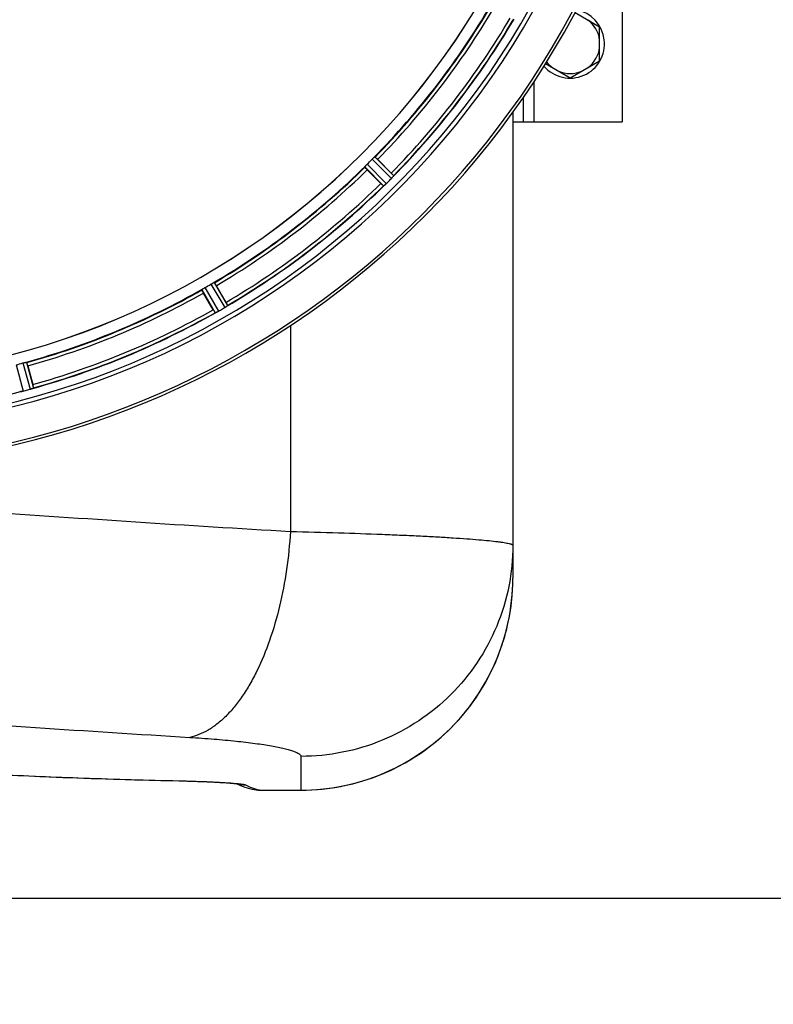
# Model space of a CAD drawing. Units: millimetres. Extents: x -1771 to 3369, y -422 to 2868.
# Drawn here: x 1150 to 1367, y -18 to 265 of the extents above; entities that cross this region are included whole.
import ezdxf

# ---------------------------------------------------------------- set-up
doc = ezdxf.new("R2010")
doc.units = ezdxf.units.MM
doc.header["$LTSCALE"] = 46.255
doc.header["$PDMODE"] = 3
doc.header["$PDSIZE"] = 0.3125
doc.layers.get('0').update_dxf_attribs({"linetype": 'CONTINUOUS'})
doc.layers.get('Defpoints').update_dxf_attribs({"linetype": 'CONTINUOUS'})
doc.layers.add('AM_5', color=3, linetype='CONTINUOUS', lineweight=25)
doc.layers.add('RUNDUNGEN', color=7, linetype='CONTINUOUS')
doc.styles.get("Standard").update_dxf_attribs({"font": 'txt', "width": 0.7})
doc.dimstyles.new('AM_DIN$0', dxfattribs={"dimtxt": 3.5, "dimasz": 2.5, "dimexe": 1, "dimexo": 1, "dimgap": 1.5, "dimtad": 1, "dimdsep": 46, "dimtxsty": 'STANDARD', "dimcen": 0, "dimclrd": 256, "dimclre": 256, "dimclrt": 2, "dimadec": 0, "dimazin": 2, "dimtp": 0.1, "dimtm": 0.1, "dimtfac": 0.71, "dimtdec": 3, "dimtmove": 0, "dimatfit": 3, "dimfxl": 1, "dimlwd": -1, "dimlwe": -1, "dimarcsym": 0})

# ---------------------------------------------------------------- blocks, each defined once
blk = doc.blocks.new('*D14')
at = {"layer": 'AM_5', "ltscale": 10, "transparency": 16777216}
for p, q in [((1070.73, 754.24), (2231.66, 754.24)), ((2230.66, 42.24), (2230.66, 724.24)), ((1070.73, 12.24), (2231.66, 12.24))]:
    blk.add_line(p, q, dxfattribs=at)
for points in [[(2225.66, 724.24), (2235.66, 724.24), (2230.66, 754.24)], [(2225.66, 42.24), (2235.66, 42.24), (2230.66, 12.24)]]:
    blk.add_solid(points, dxfattribs=at)
at = {"layer": 'Defpoints', "color": 0, "ltscale": 10, "transparency": 16777216}
for p in [(1069.73, 754.24), (2230.66, 754.24), (1069.73, 12.24)]:
    blk.add_point(p, dxfattribs=at)
at = {"layer": 'AM_5', "color": 2, "ltscale": 10, "transparency": 16777216, "insert": (2198.16, 388.65), "char_height": 35, "attachment_point": 5, "rotation": 90}
blk.add_mtext('742', dxfattribs=at)
blk = doc.blocks.new('*D15')
at = {"layer": 'AM_5', "ltscale": 10, "transparency": 16777216}
for p, q in [((1070.73, 754.24), (2341.3, 754.24)), ((2340.3, 724.24), (2340.3, -92.73)), ((-478.92, -122.73), (2341.3, -122.73))]:
    blk.add_line(p, q, dxfattribs=at)
for points in [[(2335.3, 724.24), (2345.3, 724.24), (2340.3, 754.24)], [(2335.3, -92.73), (2345.3, -92.73), (2340.3, -122.73)]]:
    blk.add_solid(points, dxfattribs=at)
at = {"layer": 'Defpoints', "color": 0, "ltscale": 10, "transparency": 16777216}
for p in [(1069.73, 754.24), (-479.92, -122.73), (2340.3, -122.73)]:
    blk.add_point(p, dxfattribs=at)
at = {"layer": 'AM_5', "color": 2, "ltscale": 10, "transparency": 16777216, "insert": (2307.8, 315.76), "char_height": 35, "attachment_point": 5, "rotation": 90}
blk.add_mtext('880', dxfattribs=at)

msp = doc.modelspace()

# ---------------------------------------------------------------- linework, layer by layer
at = {"color": 7, "linetype": 'Continuous'}
for p, q in [((1323.441, 280.741), (1323.441, 235.741)), ((1309.851, 267.242), (1316.941, 263.148)), ((1316.941, 253.334), (1316.941, 263.148)), ((1301.356, 252.516), (1308.441, 248.426)), ((1308.441, 248.426), (1316.941, 253.334)), ((1294.941, 242.744), (1294.941, 235.741)), ((1291.941, 235.741), (1323.441, 235.741)), ((1253.02, 224.937), (1256.95, 221.007)), ((1253.959, 218.016), (1250.029, 221.946)), ((1206.552, 188.585), (1209.331, 183.772)), ((1205.668, 181.657), (1202.889, 186.47)), ((1152.259, 165.499), (1153.697, 160.13))]:
    msp.add_line(p, q, dxfattribs=at)
at = {"color": 9, "linetype": 'Continuous'}
for p, q in [((1297.941, 247.186), (1297.941, 235.741)), ((1251.422, 224.976), (1256.99, 219.462)), ((1252.17, 225.643), (1257.644, 220.222)), ((1249.323, 222.797), (1254.744, 217.323)), ((1249.99, 223.544), (1255.504, 217.977)), ((1202.427, 187.474), (1206.247, 180.784)), ((1203.265, 188.024), (1207.15, 181.219)), ((1205.018, 189.036), (1208.969, 182.269)), ((1205.913, 189.487), (1209.798, 182.834)), ((1148.938, 165.807), (1150.93, 158.229)), ((1150.894, 166.331), (1152.959, 158.772)), ((1151.875, 166.535), (1153.905, 159.103))]:
    msp.add_line(p, q, dxfattribs=at)
at = {"color": 7, "linetype": 'Continuous'}
for centre, radius, start, end in [((1091.725, 383.241), 247.056, 15, 345), ((1091.725, 383.241), 236.237, 0.97018, 359.02982), ((1091.725, 383.241), 221.635, 270, 89.97567), ((1091.725, 383.241), 221.628, 270, 90), ((1091.725, 383.241), 235, 270, 359.02471), ((1091.725, 383.241), 225, 315.52969, 329.47031), ((1308.441, 258.241), 9.9, 220.44177, 79.5984), ((1091.725, 383.241), 232.558, 315.51242, 329.48746), ((1308.441, 258.241), 8.565, 7.06081, 52.93919), ((1308.441, 258.241), 8.565, 307.06081, 352.93919), ((1308.441, 258.241), 8.565, 217.69042, 232.93919), ((1308.441, 258.241), 8.565, 247.06081, 292.93919), ((1094.751, 380.215), 220.556, 314.737, 315.263), ((1091.725, 383.241), 225, 300.52969, 314.47031), ((1088.161, 386.806), 237.712, 314.74677, 314.91556), ((1088.2, 386.767), 237.657, 314.9156, 315.25324), ((1239.487, 203.518), 24.715, 43.88554, 45.04368), ((1251.64, 224.74), 7.515, 315.38665, 316.96703), ((1252.063, 224.331), 6.926, 315.33992, 316.55941), ((1252.045, 224.349), 6.952, 316.55208, 317.4639), ((1252.335, 224.078), 6.555, 317.04738, 318.22747), ((1252.069, 224.325), 6.918, 317.47237, 318.17553), ((1249.14, 226.931), 10.838, 318.2316, 318.83679), ((1250.878, 225.389), 8.515, 318.18881, 318.95845), ((1263.922, 214.446), 8.51, 139.00827, 139.52619), ((1091.725, 383.241), 232.558, 300.51254, 314.48758), ((1271.448, 235.479), 24.715, 224.95632, 226.11446), ((1260.056, 211.581), 7.801, 130.5312, 131.00507), ((1250.304, 223.277), 7.426, 311.48605, 312.43554), ((1250.439, 223.12), 7.219, 311.4988, 312.47797), ((1250.649, 222.889), 6.906, 312.49176, 314.66744), ((1250.925, 222.587), 6.497, 312.49623, 313.70528), ((1249.803, 223.763), 8.123, 313.69485, 314.57585), ((1091.725, 383.241), 225, 285.53208, 299.47036), ((1093.879, 379.511), 220.528, 299.73697, 300.26303), ((1229.537, 195.437), 27.561, 209.99829, 210.55276), ((1089.184, 387.644), 237.754, 299.74679, 299.91554), ((1089.266, 387.502), 237.591, 299.91555, 300.25329), ((1204.746, 189.46), 8.339, 300.42696, 301.09239), ((1205.466, 188.256), 6.936, 300.33968, 301.55771), ((1205.468, 188.264), 6.942, 301.08641, 301.96574), ((1205.456, 188.274), 6.957, 301.55029, 302.4742), ((1205.682, 187.912), 6.53, 302.01063, 303.21436), ((1205.477, 188.238), 6.915, 302.48231, 303.15502), ((1203.348, 191.475), 10.79, 303.22065, 303.83836), ((1204.61, 189.562), 8.498, 303.16935, 303.9533), ((1187.937, 171.398), 24.715, 28.88554, 30.04368), ((1214.481, 175.462), 8.713, 124.00813, 124.53457), ((1091.725, 383.241), 232.558, 285.51248, 299.48758), ((1209.896, 173.854), 7.811, 115.53768, 116.01066), ((1203.428, 187.822), 7.58, 296.44371, 297.39691), ((1203.553, 187.567), 7.297, 296.45441, 297.44627), ((1203.728, 187.227), 6.915, 297.46219, 299.66786), ((1203.926, 186.846), 6.485, 297.46008, 298.70568), ((1203.141, 188.283), 8.123, 298.69484, 299.57585), ((1092.84, 379.079), 220.526, 284.73697, 285.26303), ((1090.951, 386.144), 235.675, 284.91418, 285.25466), ((1151.134, 165.46), 6.932, 285.34263, 286.56139), ((1151.143, 165.436), 6.907, 286.55136, 287.7187), ((1129.829, 153.715), 24.715, 13.88554, 15.04368), ((1149.212, 164.768), 6.761, 281.6184, 283.63121), ((1149.198, 164.883), 6.876, 283.51913, 284.66942), ((1148.892, 166.066), 8.098, 283.66883, 284.57655), ((1089.405, 391.948), 241.681, 284.74816, 284.91417)]:
    msp.add_arc(centre, radius, start, end, dxfattribs=at)
at = {"color": 9, "linetype": 'Continuous'}
for radius, start, end in [(246.237, 15, 345), (224.863, 315.43691, 329.56298), (226, 315.5362, 329.4638), (231.557, 315.52333, 329.47667), (232.635, 315.44604, 329.55384), (224.863, 300.43702, 314.56309), (226, 300.5362, 314.4638), (231.557, 300.52333, 314.47667), (232.635, 300.44616, 314.55396), (224.863, 285.43936, 299.5631), (226, 285.5362, 299.4638), (231.557, 285.52333, 299.47667), (232.635, 285.44849, 299.55397), (232.635, 270.45016, 284.55628)]:
    msp.add_arc((1091.725, 383.241), radius, start, end, dxfattribs=at)
at = {"color": 7, "linetype": 'Continuous'}
for points, knots in [([(1251.422, 224.976), (1251.467, 225.021), (1251.632, 225.184), (1251.806, 225.338), (1251.93, 225.451)], [0, 0, 0, 0, 0.2754768, 1, 1, 1, 1]), ([(1251.93, 225.451), (1251.984, 225.501), (1252.055, 225.568), (1252.134, 225.624), (1252.161, 225.645), (1252.17, 225.643)], [0, 0, 0, 0, 0.7138327, 0.9128366, 1, 1, 1, 1]), ([(1253.02, 224.937), (1252.93, 225.027), (1252.762, 225.192), (1252.561, 225.387), (1252.43, 225.505), (1252.359, 225.573), (1252.32, 225.596), (1252.293, 225.624), (1252.288, 225.62)], [0, 0, 0, 0, 0.381637, 0.7061671, 0.8303182, 0.922474, 0.9795357, 1, 1, 1, 1]), ([(1249.323, 222.797), (1249.322, 222.805), (1249.343, 222.832), (1249.398, 222.912), (1249.465, 222.983), (1249.515, 223.037)], [0, 0, 0, 0, 0.0871633, 0.2861674, 1, 1, 1, 1]), ([(1250.029, 221.946), (1249.939, 222.036), (1249.774, 222.204), (1249.579, 222.405), (1249.461, 222.536), (1249.394, 222.607), (1249.37, 222.646), (1249.342, 222.673), (1249.347, 222.678)], [0, 0, 0, 0, 0.381637, 0.7061671, 0.8303182, 0.922474, 0.9795357, 1, 1, 1, 1]), ([(1249.515, 223.036), (1249.549, 223.073), (1249.703, 223.246), (1249.861, 223.416), (1249.99, 223.544)], [0, 0, 0, 0, 0.2151603, 1, 1, 1, 1]), ([(1257.644, 220.222), (1257.648, 220.199), (1257.574, 220.134), (1257.537, 220.073), (1257.499, 220.029)], [0, 0, 0, 0, 0.2877045, 1, 1, 1, 1]), ([(1254.756, 217.326), (1254.754, 217.325), (1254.75, 217.323), (1254.746, 217.322), (1254.744, 217.323)], [0, 0, 0, 0, 0.612881, 1, 1, 1, 1]), ([(1254.937, 217.467), (1254.916, 217.449), (1254.857, 217.4), (1254.8, 217.346), (1254.756, 217.326)], [0, 0, 0, 0, 0.3616048, 1, 1, 1, 1]), ([(1255.223, 217.713), (1255.201, 217.695), (1255.123, 217.626), (1255.044, 217.559), (1254.986, 217.51)], [0, 0, 0, 0, 0.2719584, 1, 1, 1, 1]), ([(1254.988, 217.511), (1255.006, 217.526), (1255.085, 217.593), (1255.163, 217.661), (1255.223, 217.714)], [0, 0, 0, 0, 0.2257908, 1, 1, 1, 1]), ([(1202.889, 186.47), (1202.825, 186.581), (1202.709, 186.785), (1202.573, 187.03), (1202.493, 187.187), (1202.446, 187.273), (1202.434, 187.317), (1202.413, 187.35), (1202.419, 187.354)], [0, 0, 0, 0, 0.381637, 0.7061671, 0.8303182, 0.922474, 0.9795357, 1, 1, 1, 1]), ([(1202.427, 187.474), (1202.428, 187.483), (1202.455, 187.503), (1202.529, 187.566), (1202.613, 187.617), (1202.674, 187.656)], [0, 0, 0, 0, 0.0871645, 0.2861696, 1, 1, 1, 1]), ([(1202.675, 187.656), (1202.717, 187.683), (1202.911, 187.81), (1203.107, 187.934), (1203.265, 188.024)], [0, 0, 0, 0, 0.2151605, 1, 1, 1, 1]), ([(1205.018, 189.036), (1205.074, 189.069), (1205.275, 189.183), (1205.483, 189.286), (1205.632, 189.364)], [0, 0, 0, 0, 0.2754816, 1, 1, 1, 1]), ([(1205.632, 189.364), (1205.697, 189.398), (1205.783, 189.444), (1205.874, 189.477), (1205.905, 189.491), (1205.913, 189.487)], [0, 0, 0, 0, 0.7138163, 0.91282, 1, 1, 1, 1]), ([(1206.552, 188.585), (1206.488, 188.696), (1206.369, 188.898), (1206.225, 189.138), (1206.129, 189.287), (1206.078, 189.37), (1206.047, 189.403), (1206.028, 189.437), (1206.022, 189.434)], [0, 0, 0, 0, 0.381637, 0.7061671, 0.8303182, 0.922474, 0.9795357, 1, 1, 1, 1]), ([(1209.798, 182.834), (1209.796, 182.811), (1209.708, 182.767), (1209.656, 182.717), (1209.608, 182.685)], [0, 0, 0, 0, 0.2876862, 1, 1, 1, 1]), ([(1206.259, 180.784), (1206.256, 180.783), (1206.252, 180.783), (1206.248, 180.783), (1206.247, 180.784)], [0, 0, 0, 0, 0.6128262, 1, 1, 1, 1]), ([(1206.47, 180.874), (1206.445, 180.861), (1206.376, 180.83), (1206.307, 180.792), (1206.259, 180.784)], [0, 0, 0, 0, 0.3616317, 1, 1, 1, 1]), ([(1206.804, 181.034), (1206.779, 181.022), (1206.688, 180.977), (1206.596, 180.934), (1206.529, 180.902)], [0, 0, 0, 0, 0.2717036, 1, 1, 1, 1]), ([(1206.53, 180.902), (1206.551, 180.912), (1206.643, 180.955), (1206.734, 181), (1206.804, 181.035)], [0, 0, 0, 0, 0.2261049, 1, 1, 1, 1]), ([(1150.894, 166.331), (1150.956, 166.348), (1151.18, 166.408), (1151.408, 166.452), (1151.572, 166.489)], [0, 0, 0, 0, 0.2755423, 1, 1, 1, 1]), ([(1151.572, 166.489), (1151.643, 166.505), (1151.738, 166.529), (1151.835, 166.536), (1151.868, 166.541), (1151.875, 166.535)], [0, 0, 0, 0, 0.7134843, 0.9124765, 1, 1, 1, 1]), ([(1152.259, 165.499), (1152.226, 165.622), (1152.163, 165.848), (1152.086, 166.117), (1152.032, 166.286), (1152.004, 166.38), (1151.982, 166.419), (1151.973, 166.457), (1151.966, 166.455)], [0, 0, 0, 0, 0.381637, 0.7061671, 0.8303182, 0.922474, 0.9795357, 1, 1, 1, 1]), ([(1152.959, 158.772), (1153.02, 158.789), (1153.243, 158.853), (1153.463, 158.928), (1153.621, 158.987)], [0, 0, 0, 0, 0.2742023, 1, 1, 1, 1]), ([(1153.693, 159.011), (1153.661, 159), (1153.512, 158.947), (1153.363, 158.895), (1153.245, 158.857)], [0, 0, 0, 0, 0.2121163, 1, 1, 1, 1]), ([(1153.905, 159.103), (1153.898, 159.081), (1153.801, 159.062), (1153.738, 159.027), (1153.684, 159.009)], [0, 0, 0, 0, 0.2873303, 1, 1, 1, 1]), ([(1150.184, 158.071), (1150.128, 158.06), (1150.056, 158.057), (1149.962, 158.027), (1149.945, 158.042)], [0, 0, 0, 0, 0.7118825, 1, 1, 1, 1]), ([(1150.805, 158.197), (1150.748, 158.184), (1150.545, 158.137), (1150.34, 158.102), (1150.194, 158.073)], [0, 0, 0, 0, 0.283486, 1, 1, 1, 1]), ([(1150.249, 158.083), (1150.274, 158.087), (1150.382, 158.107), (1150.49, 158.128), (1150.574, 158.145)], [0, 0, 0, 0, 0.2249582, 1, 1, 1, 1])]:
    msp.add_open_spline(points, degree=3, knots=knots, dxfattribs=at)
for points in [[(1257.3, 219.797), (1257.352, 219.857), (1257.405, 219.917), (1257.456, 219.979)], [(1257.449, 219.97), (1257.399, 219.913), (1257.35, 219.855), (1257.3, 219.798)], [(1257.456, 219.979), (1257.47, 219.995), (1257.484, 220.011), (1257.498, 220.028)], [(1254.937, 217.467), (1254.954, 217.482), (1254.972, 217.497), (1254.988, 217.512)], [(1209.356, 182.513), (1209.422, 182.557), (1209.488, 182.602), (1209.553, 182.648)], [(1209.542, 182.64), (1209.48, 182.597), (1209.418, 182.555), (1209.356, 182.513)], [(1209.553, 182.648), (1209.571, 182.66), (1209.589, 182.671), (1209.606, 182.684)], [(1206.47, 180.874), (1206.491, 180.883), (1206.511, 180.893), (1206.532, 180.903)], [(1153.621, 158.987), (1153.641, 158.994), (1153.662, 159), (1153.682, 159.008)], [(1150.184, 158.071), (1150.206, 158.075), (1150.229, 158.079), (1150.251, 158.084)]]:
    msp.add_open_spline(points, degree=3, dxfattribs=at)
at = {"layer": 'RUNDUNGEN', "color": 7, "linetype": 'Continuous'}
for p, q in [((1291.941, 238.503), (1291.941, 104.367)), ((1209.039, 45.509), (1209.454, 45.481)), ((1209.454, 45.481), (1209.841, 45.454)), ((1209.841, 45.454), (1210.202, 45.427)), ((1210.202, 45.427), (1210.537, 45.402)), ((1210.537, 45.402), (1210.846, 45.376)), ((1210.846, 45.376), (1211.132, 45.352)), ((1211.132, 45.352), (1211.394, 45.329)), ((1211.394, 45.329), (1211.634, 45.306)), ((1211.634, 45.306), (1211.852, 45.285)), ((1211.852, 45.285), (1212.049, 45.264)), ((1212.049, 45.264), (1212.226, 45.245)), ((1212.226, 45.245), (1212.382, 45.227)), ((1212.382, 45.227), (1212.518, 45.21)), ((1217.989, 43.458), (1217.988, 43.458)), ((1219.003, 43.368), (1219.207, 43.365)), ((1219.207, 43.365), (1230.941, 43.365))]:
    msp.add_line(p, q, dxfattribs=at)
at = {"layer": 'RUNDUNGEN', "color": 9, "linetype": 'Continuous'}
for p, q in [((1230.941, 53.071), (1230.941, 43.365)), ((1195.767, 46.043), (1195.951, 46.039)), ((1219.196, 43.367), (1230.941, 43.367)), ((1219.196, 43.367), (1219.207, 43.365))]:
    msp.add_line(p, q, dxfattribs=at)
at = {"layer": 'RUNDUNGEN', "color": 7, "linetype": 'Continuous'}
for points in [[(1230.941, 43.365), (1232.415, 43.383), (1234.072, 43.446), (1235.726, 43.553), (1237.377, 43.706), (1239.023, 43.903), (1240.663, 44.145), (1242.296, 44.432), (1243.921, 44.762), (1245.536, 45.137), (1247.14, 45.556), (1248.733, 46.018), (1250.312, 46.523), (1251.877, 47.071), (1253.427, 47.661), (1254.96, 48.293), (1256.475, 48.967), (1257.971, 49.682), (1259.448, 50.436), (1260.903, 51.231), (1262.336, 52.065), (1263.746, 52.938), (1265.132, 53.849), (1266.492, 54.797), (1267.826, 55.781), (1269.133, 56.802), (1270.411, 57.857), (1271.661, 58.947), (1272.88, 60.07), (1274.068, 61.227), (1275.225, 62.415), (1276.349, 63.634), (1277.439, 64.883), (1278.495, 66.161), (1279.516, 67.468), (1280.5, 68.802), (1281.449, 70.162), (1282.36, 71.547), (1283.233, 72.957), (1284.067, 74.39), (1284.862, 75.845), (1285.618, 77.321), (1286.333, 78.818), (1287.006, 80.333), (1287.639, 81.866), (1288.23, 83.415), (1288.778, 84.98), (1289.284, 86.559), (1289.746, 88.152), (1290.165, 89.756), (1290.54, 91.371), (1290.872, 92.996), (1291.158, 94.629), (1291.401, 96.269), (1291.599, 97.916), (1291.751, 99.566), (1291.859, 101.221), (1291.91, 102.426)], [(1146.812, 47.699), (1150.628, 47.52), (1154.498, 47.349), (1158.421, 47.185), (1162.396, 47.029), (1166.422, 46.881), (1170.496, 46.739), (1174.619, 46.605), (1178.787, 46.477), (1183.001, 46.356), (1187.258, 46.241), (1191.557, 46.132), (1196.162, 46.023)], [(1196.162, 46.023), (1196.714, 46.01), (1197.253, 45.996), (1197.779, 45.982), (1198.293, 45.968), (1198.793, 45.954), (1199.282, 45.94), (1199.758, 45.925), (1200.222, 45.91), (1200.675, 45.896), (1201.116, 45.881), (1201.546, 45.866), (1201.965, 45.851), (1202.373, 45.836), (1202.771, 45.821), (1203.158, 45.806), (1203.536, 45.79), (1203.903, 45.775), (1204.261, 45.76), (1204.61, 45.745), (1204.949, 45.73), (1205.28, 45.715), (1205.602, 45.699), (1205.915, 45.684), (1206.219, 45.669), (1206.516, 45.654), (1206.803, 45.639), (1207.083, 45.624), (1207.354, 45.61), (1207.618, 45.595), (1207.874, 45.58), (1208.122, 45.566), (1208.362, 45.551)], [(1208.362, 45.551), (1208.82, 45.523), (1209.039, 45.509)], [(1212.28, 45.239), (1213.374, 44.752), (1214.532, 44.314), (1215.693, 43.952), (1216.851, 43.667), (1217.988, 43.458)], [(1212.518, 45.21), (1212.633, 45.195), (1212.683, 45.188), (1212.727, 45.182), (1212.766, 45.176), (1212.8, 45.171), (1212.828, 45.167), (1212.85, 45.163), (1212.866, 45.161), (1212.876, 45.159), (1212.879, 45.158)], [(1217.989, 43.458), (1218.26, 43.421), (1218.631, 43.386), (1219.003, 43.368)]]:
    msp.add_lwpolyline(points, dxfattribs=at)
for centre, radius, start, end in [((1091.725, 383.241), 247.056, 15, 345), ((1230.94, 104.367), 61, 270.00026, 358.17701), ((1230.933, 104.367), 61.008, 358.17675, 359.9998)]:
    msp.add_arc(centre, radius, start, end, dxfattribs=at)
at = {"layer": 'RUNDUNGEN', "color": 9, "linetype": 'Continuous'}
for centre, radius, start, end in [((1719.916, 8352.845), 8249.716, 265.9619958, 266.5806494), ((1693.511, 8140.853), 8097.424, 265.8677488, 266.4981038), ((1195.803, 47.585), 1.553, 268.6949, 275.48399), ((1214.922, 52.818), 7.955, 253.55175, 254.19534), ((1214.923, 52.819), 7.956, 254.19542, 255.06295), ((1214.929, 52.862), 8, 255.09693, 270.10256), ((1219.192, 51.344), 7.977, 261.32719, 270.03096), ((1220.943, 54.713), 11.48, 255.28754, 261.24438)]:
    msp.add_arc(centre, radius, start, end, dxfattribs=at)
msp.add_open_spline([(1227.902, 177.106), (1227.894, 157.343), (1227.884, 137.58), (1227.874, 117.816)], degree=3, dxfattribs=at)
for points, knots in [([(1227.874, 117.816), (1227.665, 114.148), (1226.943, 106.914), (1224.958, 96.419), (1222.141, 86.657), (1219.103, 79.21), (1216.302, 73.907), (1214.111, 70.399), (1211.794, 67.289), (1209.369, 64.6), (1206.855, 62.357), (1204.269, 60.576), (1201.63, 59.277), (1199.808, 58.73), (1198.907, 58.549)], [0, 0, 0, 0, 0.1583624, 0.3128532, 0.4596884, 0.5955513, 0.6585669, 0.7179676, 0.7736201, 0.8254992, 0.873712, 0.9185264, 0.9604003, 1, 1, 1, 1]), ([(1227.874, 117.816), (1232.502, 117.709), (1241.324, 117.475), (1252.056, 117.107), (1259.933, 116.781), (1265.248, 116.534), (1270.131, 116.277), (1274.56, 116.014), (1278.517, 115.746), (1281.983, 115.476), (1284.942, 115.205), (1287.085, 114.968), (1288.536, 114.776), (1289.425, 114.64), (1290.179, 114.507), (1290.798, 114.375), (1291.227, 114.26), (1291.501, 114.165), (1291.657, 114.101), (1291.779, 114.035), (1291.884, 113.962), (1291.941, 113.883), (1291.941, 113.834)], [0, 0, 0, 0, 0.2157966, 0.4114005, 0.5005184, 0.5833063, 0.6593951, 0.7284463, 0.7901544, 0.844248, 0.8904924, 0.9286923, 0.9447272, 0.9586993, 0.9705997, 0.9804259, 0.988187, 0.9913027, 0.9939186, 0.9960504, 0.9977281, 1, 1, 1, 1]), ([(1291.941, 113.834), (1291.941, 109.863), (1291.154, 101.899), (1287.659, 90.429), (1281.985, 79.854), (1274.349, 70.588), (1265.046, 62.983), (1254.431, 57.333), (1242.919, 53.854), (1234.927, 53.071), (1230.941, 53.071)], [0, 0, 0, 0, 0.1247619, 0.2495602, 0.3744254, 0.4993782, 0.6244256, 0.7495605, 0.8747621, 1, 1, 1, 1]), ([(1198.907, 58.549), (1201.249, 58.406), (1205.704, 58.093), (1212, 57.515), (1216.764, 56.958), (1220.152, 56.473), (1222.355, 56.115), (1224.318, 55.748), (1226.036, 55.376), (1227.5, 55.001), (1228.709, 54.625), (1229.657, 54.251), (1230.277, 53.921), (1230.628, 53.648), (1230.804, 53.459), (1230.914, 53.268), (1230.941, 53.133), (1230.941, 53.071)], [0, 0, 0, 0, 0.213661, 0.4066083, 0.5756543, 0.650381, 0.7182045, 0.7788951, 0.8322655, 0.878177, 0.9165527, 0.9474096, 0.9709413, 0.9801431, 0.9878262, 0.9942823, 1, 1, 1, 1]), ([(1100.708, 51.157), (1103.871, 50.803), (1110.455, 50.141), (1124.596, 48.968), (1143.985, 47.787), (1169.088, 46.743), (1186.634, 46.254), (1195.767, 46.043)], [0, 0, 0, 0, 0.1002775, 0.2084632, 0.4470129, 0.7121892, 1, 1, 1, 1]), ([(1195.951, 46.039), (1197.787, 45.997), (1201.213, 45.901), (1205.924, 45.712), (1209.735, 45.499), (1211.956, 45.326), (1212.889, 45.226)], [0, 0, 0, 0, 0.3249071, 0.6062008, 0.8338905, 1, 1, 1, 1]), ([(1212.889, 45.226), (1213.148, 45.199), (1213.608, 45.145), (1214.21, 45.057), (1214.603, 44.98), (1214.828, 44.914), (1214.911, 44.881), (1214.943, 44.863)], [0, 0, 0, 0, 0.3728918, 0.6642082, 0.8729965, 0.9465486, 1, 1, 1, 1]), ([(1214.943, 44.863), (1215.197, 44.723), (1216.184, 44.214), (1217.232, 43.818), (1218.028, 43.609)], [0, 0, 0, 0, 0.2600483, 1, 1, 1, 1])]:
    msp.add_open_spline(points, degree=3, knots=knots, dxfattribs=at)

# ---------------------------------------------------------------- dimensions: what is measured, and where the dimension line sits
at = {"layer": 'AM_5', "ltscale": 10}
dim = msp.add_linear_dim(base=(2340.299, -122.731), p1=(1069.725, 754.241), p2=(-479.916, -122.731), angle=90, text='880', dimstyle='AM_DIN$0', override={"dimtxt": 35, "dimasz": 30, "dimgap": 15, "dimsah": 1}, dxfattribs=at)
dim.commit()
dim.dimension.update_dxf_attribs({"geometry": '*D15', "text_midpoint": (2307.799, 315.755)})
dim = msp.add_linear_dim(base=(2230.661, 754.241), p1=(1069.725, 12.241), p2=(1069.725, 754.241), angle=90, text='742', dimstyle='AM_DIN$0', override={"dimtxt": 35, "dimasz": 30, "dimgap": 15, "dimsah": 1}, dxfattribs=at)
dim.commit()
dim.dimension.update_dxf_attribs({"geometry": '*D14', "text_midpoint": (2230.661, 388.651), "dimtype": 160})

doc.saveas('drawing.dxf')
